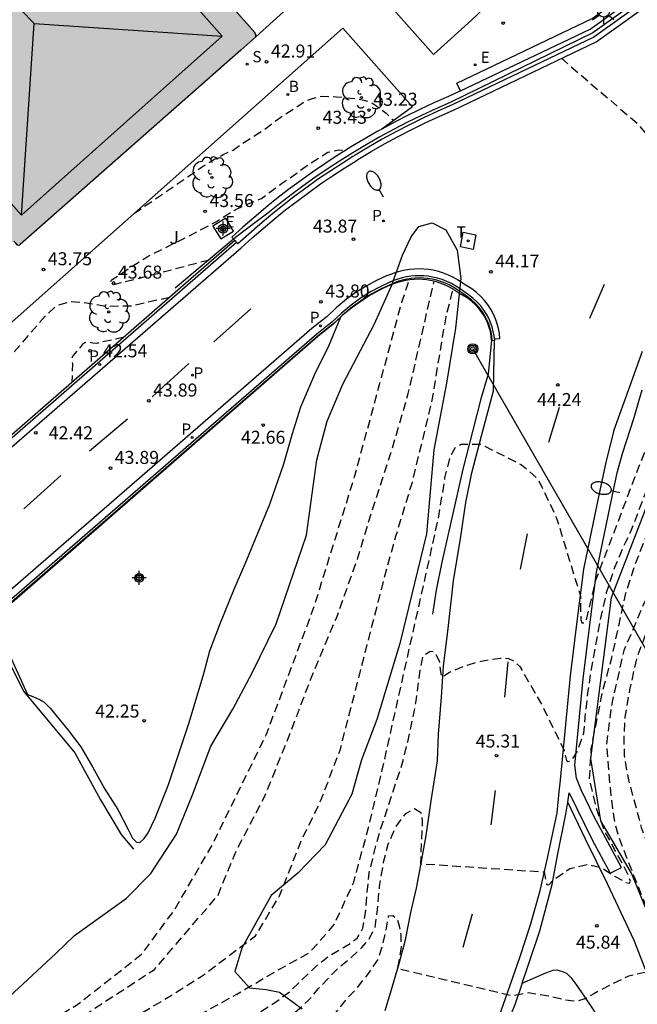
# Model space of a CAD drawing. Units: metres. Extents: x 580293 to 580644, y 4794040 to 4794291.
# Drawn here: x 580388 to 580424, y 4794146 to 4794202 of the extents above; entities that cross this region are included whole.
import ezdxf

# ---------------------------------------------------------------- set-up
doc = ezdxf.new("R2010")
doc.units = ezdxf.units.M
doc.header["$MEASUREMENT"] = 0
doc.linetypes.add('TRAZOS_NORMALES', pattern=[0.75, 0.5, -0.25])
for name, color, linetype in [('020107', 3, 'Continuous'), ('020194', 31, 'TRAZOS_NORMALES'), ('020195', 30, 'TRAZOS_NORMALES'), ('020204', 9, 'Continuous'), ('020308', 9, 'Continuous'), ('060108', 9, 'Continuous'), ('060110', 9, 'Continuous'), ('060113', 4, 'Continuous'), ('060119', 9, 'Continuous'), ('060134', 9, 'Continuous'), ('070108', 9, 'Continuous'), ('070116', 6, 'Continuous'), ('080109', 9, 'Continuous'), ('080110', 9, 'Continuous'), ('090217', 9, 'Continuous'), ('100105', 3, 'Continuous'), ('100106', 63, 'Continuous'), ('100112', 9, 'Continuous'), ('100202', 3, 'Continuous'), ('100302', 7, 'Continuous'), ('200202', 4, 'Continuous'), ('200302', 4, 'Continuous'), ('210203', 4, 'Continuous'), ('210204', 9, 'Continuous'), ('210205', 4, 'Continuous'), ('210303', 4, 'Continuous'), ('210304', 9, 'Continuous'), ('210305', 4, 'Continuous'), ('220205', 1, 'Continuous'), ('220207', 9, 'Continuous'), ('220305', 1, 'Continuous'), ('220307', 9, 'Continuous'), ('240103', 9, 'Continuous'), ('240104', 1, 'Continuous'), ('240205', 1, 'Continuous'), ('240305', 1, 'Continuous'), ('250202', 9, 'Continuous'), ('250206', 9, 'Continuous'), ('260101', 9, 'Continuous'), ('990501', 21, 'Continuous'), ('Centroides', 1, 'Continuous')]:
    doc.layers.add(name, color=color, linetype=linetype)
doc.layers.add('080111', color=7, linetype='Continuous', lineweight=30)
doc.styles.add('ARIAL', font='arial.ttf', dxfattribs={"height": 1})
doc.styles.add('ROMANS', font='romans__.ttf', dxfattribs={"height": 1})

# ---------------------------------------------------------------- blocks, each defined once
blk = doc.blocks.new('ARBOL')
blk.add_circle((0, 0), 0.0587)
for centre, radius, start, end in [((-0.28, 0.855), 0.3, 359.2878, 173.6078), ((0.097, 0.97), 0.21, 23.1565, 160.4665), ((-0.564, 0.381), 0.532, 92.28, 254.58), ((0.438, 0.881), 0.24, 301.578, 139.328), ((0.656, 0.288), 0.443, 319.8556, 114.7656), ((-0.091, 0.321), 0.12, 119.14, 310.56), ((0.819, -0.249), 0.383, 235.5275, 62.0275), ((-0.556, -0.339), 0.555, 142.64, 266.54), ((-0.039, -0.384), 0.21, 189.64, 323.88), ((-0.301, -0.676), 0.45, 213.78, 295.32), ((0.299, -0.624), 0.532, 224.67, 0.24)]:
    blk.add_arc(centre, radius, start, end)
blk = doc.blocks.new('COTAPU')
blk.add_circle((0, 0), 0.075)
blk = doc.blocks.new('FAREDI')
blk.add_line((0, 0), (0.5, 0))
blk.add_lwpolyline([(0.5, 0, 0.159986), (0.538, -0.117, 0.106322), (0.675, -0.238, 0.071006), (0.858, -0.309, 0.057309), (1.099, -0.337, 0.057309), (1.339, -0.309, 0.071006), (1.522, -0.238, 0.106322), (1.659, -0.117, 0.159986), (1.697, 0, 0.159986), (1.659, 0.117, 0.106322), (1.522, 0.238, 0.071006), (1.339, 0.309, 0.057309), (1.099, 0.337, 0.057309), (0.858, 0.309, 0.071006), (0.675, 0.238, 0.106322), (0.538, 0.117, 0.159986)], format="xyb", close=True)
blk = doc.blocks.new('PLUVI2')
blk.add_circle((0, 0), 0.055)
blk = doc.blocks.new('PLUVI3')
blk.add_circle((0, 0), 0.055)
blk = doc.blocks.new('POSTEM')
for radius in [0.29, 0.21, 0.12]:
    blk.add_circle((0, 0), radius)
blk = doc.blocks.new('REGELE')
blk.add_circle((0, 0), 0.055)
blk = doc.blocks.new('REGALU')
blk.add_circle((0, 0), 0.055)
blk = doc.blocks.new('SANEA')
blk.add_circle((0, 0), 0.055)
blk = doc.blocks.new('RETEL')
blk.add_circle((0, 0), 0.055)
blk = doc.blocks.new('FAROLA')
for p, q in [((0, 0.355), (0, 0.755)), ((-0.355, 0), (-0.895, 0)), ((-0.63, 0.51), (-0.255, 0.245)), ((0.605, 0.49), (0.276, 0.223)), ((0.355, 0), (0.855, 0)), ((-0.65, -0.52), (-0.255, -0.24)), ((0, -0.355), (0, -0.755)), ((0.585, -0.52), (0.256, -0.246))]:
    blk.add_line(p, q)
blk.add_circle((0, 0), 0.355)
blk = doc.blocks.new('BOCAR')
blk.add_circle((0, 0), 0.055)
blk = doc.blocks.new('Centroide')
for points in [[(0.402, 0), (-0.402, 0)], [(0, -0.402), (0, 0.402)]]:
    blk.add_lwpolyline(points)
for radius in [0.256, 0.159]:
    blk.add_circle((0, 0), radius)

msp = doc.modelspace()

# ---------------------------------------------------------------- hatches: boundary and pattern name
at = {"layer": '990501'}
msp.add_hatch(color=256, dxfattribs=at).paths.add_polyline_path([(580354.305, 4794199.871), (580354.462, 4794199.914), (580354.558, 4794199.888), (580359.935, 4794193.803), (580362.382, 4794191.034), (580368.268, 4794184.374), (580381.755, 4794196.244), (580375.974, 4794202.796), (580374.438, 4794204.537), (580374.395, 4794204.6), (580374.403, 4794204.68), (580374.464, 4794204.732), (580387.944, 4794216.69), (580388.024, 4794216.741), (580388.177, 4794216.665), (580388.566, 4794216.228), (580389.728, 4794214.918), (580391, 4794213.486), (580401.474, 4794201.691), (580401.536, 4794201.562), (580401.526, 4794201.451), (580400.667, 4794200.679), (580387.94, 4794189.461), (580387.886, 4794189.414), (580387.822, 4794189.407), (580387.766, 4794189.437), (580387.677, 4794189.537), (580387.571, 4794189.658), (580384.059, 4794186.53), (580383.945, 4794186.429), (580377.822, 4794180.975), (580377.747, 4794180.908), (580374.156, 4794177.71), (580374.404, 4794177.43), (580354.395, 4794159.627), (580354.247, 4794159.56), (580354.138, 4794159.572), (580353.804, 4794159.951), (580350.149, 4794164.087), (580345.701, 4794169.121), (580344.172, 4794170.851), (580343.125, 4794172.036), (580341.566, 4794173.801), (580340.606, 4794174.887), (580339.024, 4794176.677), (580337.319, 4794178.607), (580337.219, 4794178.72), (580337.087, 4794178.869), (580334.341, 4794181.977), (580334.305, 4794182.135), (580334.312, 4794182.154), (580334.339, 4794182.24), (580335.964, 4794183.675)], flags=0)

# ---------------------------------------------------------------- linework, layer by layer
at = {"layer": '020107', "flags": 128}
msp.add_lwpolyline([(580400.318, 4794189.689), (580376.071, 4794168.565), (580373.698, 4794166.698), (580371.293, 4794164.874), (580368.442, 4794162.794), (580365.544, 4794160.767), (580364.355, 4794159.859), (580363.124, 4794159.014), (580362.485, 4794158.609), (580361.835, 4794158.221), (580361.175, 4794157.85), (580360.506, 4794157.496), (580359.828, 4794157.159), (580359.142, 4794156.839), (580358.448, 4794156.537), (580357.705, 4794156.2), (580355.704, 4794155.199), (580352.954, 4794153.881), (580352.723, 4794154.155), (580406.551, 4794201.949), (580410.577, 4794197.402), (580408.798, 4794196.12)], dxfattribs=at)
at = {"layer": '020194', "flags": 128}
for points, elevation in [([(580419.16, 4794200.206), (580423.528, 4794196.462), (580425.023, 4794194.689), (580425.863, 4794193.091), (580426.481, 4794191.027), (580426.644, 4794189.449), (580426.759, 4794189.228), (580427.044, 4794189.222), (580427.639, 4794189.863), (580428.113, 4794190.508), (580432.568, 4794197.254), (580432.945, 4794197.692)], 43.64), ([(580394.496, 4794191.245), (580398.547, 4794194.015), (580399.144, 4794194.382), (580399.652, 4794194.653), (580400.219, 4794194.91), (580400.473, 4794195.101), (580401.904, 4794196.024), (580402.981, 4794196.819), (580404.257, 4794197.657), (580404.791, 4794197.896), (580405.365, 4794198.026), (580406.171, 4794197.993), (580407.379, 4794197.867), (580407.766, 4794197.794), (580408.015, 4794197.726), (580408.28, 4794197.598), (580408.781, 4794197.25), (580409.05, 4794197.042), (580409.485, 4794196.615)], 43.14), ([(580352.847, 4794143.896), (580355.302, 4794144.158), (580358.879, 4794145.853), (580362.199, 4794147.085), (580363.725, 4794146.515), (580364.994, 4794145.483), (580365.269, 4794145.291), (580365.84, 4794144.806), (580366.587, 4794144.059), (580367.248, 4794143.186), (580367.869, 4794142.46), (580370.634, 4794139.006), (580370.994, 4794138.679), (580372.14, 4794137.721), (580372.84, 4794137.055), (580373.218, 4794136.757), (580374.634, 4794135.784), (580375.042, 4794135.579), (580376.87, 4794134.912), (580379.279, 4794134.635), (580379.762, 4794134.545), (580380.248, 4794134.57), (580382.647, 4794134.925), (580383.092, 4794135.106), (580387.099, 4794137.125), (580389.95, 4794139), (580391.26, 4794139.708), (580394.789, 4794141.546), (580396.582, 4794142.406), (580398.014, 4794143.186), (580399.957, 4794144.148), (580401.378, 4794144.904), (580402.727, 4794145.767), (580403.554, 4794146.4), (580405.054, 4794147.845), (580405.775, 4794148.408), (580406.971, 4794149.115), (580407.385, 4794149.426), (580407.714, 4794149.998), (580407.863, 4794150.89), (580407.952, 4794152.078), (580408.077, 4794153.207), (580408.379, 4794154.444), (580408.705, 4794155.634), (580410.001, 4794159.549), (580410.314, 4794160.833), (580410.615, 4794162.189), (580410.788, 4794163.116), (580410.89, 4794164.019), (580411.016, 4794164.887), (580411.177, 4794165.707), (580411.589, 4794165.996), (580411.822, 4794165.958), (580412.117, 4794165.428), (580412.18, 4794164.787), (580412.253, 4794164.49), (580412.715, 4794164.778), (580413.556, 4794165.127), (580414.267, 4794165.345), (580415.05, 4794165.516), (580415.656, 4794165.59), (580416.119, 4794165.569), (580416.357, 4794165.44), (580416.763, 4794165.098), (580418.022, 4794162.908), (580419.319, 4794160.266), (580419.455, 4794159.679), (580419.553, 4794159.62), (580419.656, 4794159.645), (580419.788, 4794159.748), (580420.077, 4794160.179), (580420.454, 4794161.259), (580420.554, 4794162.387), (580420.713, 4794163.719), (580420.896, 4794164.943), (580421.403, 4794167.724), (580421.774, 4794169.365), (580422.252, 4794170.841), (580422.863, 4794172.258), (580423.156, 4794172.853), (580425.799, 4794179.793), (580428.379, 4794186.246), (580430.482, 4794190.11), (580432.975, 4794193.953), (580435.165, 4794196.675)], 45.14), ([(580351.653, 4794143.392), (580356.023, 4794143.863), (580359.04, 4794145.292), (580361.733, 4794146.295), (580363.129, 4794145.851), (580364.2, 4794144.98), (580365.132, 4794144.326), (580365.257, 4794144.191), (580366.172, 4794143.428), (580366.282, 4794143.321), (580370.204, 4794138.428), (580371.295, 4794137.5), (580371.635, 4794137.167), (580372.28, 4794136.463), (580372.637, 4794136.157), (580373.556, 4794135.503), (580374.747, 4794134.701), (580377.948, 4794133.437), (580379.068, 4794133.186), (580379.512, 4794133.128), (580380.148, 4794133.132), (580382.034, 4794133.372), (580382.483, 4794133.397), (580382.966, 4794133.49), (580383.425, 4794133.625), (580386.495, 4794135.133), (580388.668, 4794136.246), (580390.268, 4794137.372), (580393.234, 4794139.007), (580396.257, 4794140.62), (580398.188, 4794141.546), (580399.526, 4794142.242), (580400.744, 4794142.95), (580401.703, 4794143.537), (580402.59, 4794144.148), (580403.631, 4794144.985), (580404.576, 4794145.845), (580405.13, 4794146.489), (580405.638, 4794147.039), (580406.299, 4794147.708), (580407.032, 4794148.306), (580407.647, 4794148.879), (580408.06, 4794149.345), (580408.412, 4794150.059), (580408.549, 4794151.07), (580408.672, 4794152.412), (580408.903, 4794153.815), (580409.17, 4794154.85), (580409.568, 4794155.779), (580410.181, 4794156.614), (580410.69, 4794156.901), (580411.06, 4794156.666), (580411.133, 4794156.179), (580411.026, 4794153.721), (580418.166, 4794153.245), (580418.3, 4794152.542), (580418.363, 4794152.491), (580418.461, 4794152.521), (580418.694, 4794152.778), (580419.652, 4794153.448), (580420.708, 4794153.68), (580421.481, 4794153.494), (580422.232, 4794153), (580422.864, 4794152.647), (580423.09, 4794152.589), (580423.148, 4794152.72), (580423.04, 4794153.016), (580422.787, 4794153.537), (580421.647, 4794155.621), (580421.177, 4794156.925), (580420.787, 4794158.574), (580420.884, 4794160.356), (580421.561, 4794163.738), (580422.073, 4794165.598), (580422.883, 4794169.331), (580423.408, 4794170.973), (580424.521, 4794173.794), (580425.32, 4794175.2), (580425.885, 4794176.403), (580426.56, 4794178.865), (580427.834, 4794182.4), (580428.441, 4794184.28), (580430.402, 4794188.353), (580430.917, 4794189.615), (580431.363, 4794190.639), (580432.481, 4794192.463), (580432.999, 4794193.237), (580433.742, 4794194.203), (580434.614, 4794195.288), (580435.55, 4794195.757), (580435.929, 4794195.89), (580436.066, 4794195.982)], 45.64), ([(580436.593, 4794195.571), (580435.709, 4794195.45), (580435.032, 4794194.978), (580433.895, 4794193.215), (580432.179, 4794190.303), (580431.022, 4794187.792), (580429.336, 4794183.802), (580427.975, 4794180.142), (580427.007, 4794177.256), (580425.762, 4794173.854), (580424.611, 4794170.336), (580422.763, 4794166.018), (580422.032, 4794162.806), (580421.763, 4794160.557), (580421.989, 4794157.889), (580422.18, 4794156.363), (580422.435, 4794155.331), (580423.929, 4794151.527), (580425.207, 4794148.161), (580425.414, 4794147.296), (580425.381, 4794146.82), (580425.097, 4794146.736), (580424.751, 4794146.959), (580424.154, 4794147.443), (580423.881, 4794147.418), (580423.027, 4794147.223), (580421.985, 4794146.718), (580421.038, 4794146.214), (580420.517, 4794145.914), (580420.043, 4794145.769), (580419.389, 4794145.848), (580418.461, 4794146.068), (580417.249, 4794146.264), (580416.311, 4794146.092), (580409.711, 4794147.658), (580409.815, 4794148.193), (580409.929, 4794148.906), (580409.914, 4794149.571), (580409.84, 4794150.034), (580409.719, 4794150.461), (580409.432, 4794150.709), (580409.171, 4794150.695), (580409.022, 4794149.828), (580408.813, 4794148.947), (580408.579, 4794148.21), (580407.967, 4794147.316), (580407.295, 4794146.468), (580406.716, 4794145.859), (580405.195, 4794143.928), (580404.214, 4794143.043), (580403.208, 4794142.42), (580401.798, 4794141.818), (580400.649, 4794141.289), (580397.819, 4794140.026), (580390.071, 4794135.27), (580388.726, 4794134.759), (580386.167, 4794133.296), (580383.937, 4794132.235), (580382.98, 4794132.027), (580382.494, 4794131.96), (580381.514, 4794131.897), (580379.111, 4794132.097), (580376.854, 4794132.612), (580374.73, 4794133.739), (580374.312, 4794133.986), (580372.289, 4794135.359), (580371.927, 4794135.69), (580370.583, 4794137.159), (580369.993, 4794137.647), (580369.665, 4794137.994), (580369.197, 4794138.632), (580368.376, 4794139.674), (580368.156, 4794139.853), (580366.191, 4794142.28), (580365.972, 4794142.495), (580365.209, 4794143.13), (580364.996, 4794143.362), (580363.405, 4794144.477), (580362.533, 4794145.187), (580361.329, 4794145.425), (580359.202, 4794144.731), (580356.744, 4794143.567), (580350.459, 4794142.888)], 46.14), ([(580398.836, 4794188.56), (580396.054, 4794187.825), (580393.321, 4794187.128), (580393.191, 4794187.187), (580393.139, 4794187.285), (580393.182, 4794187.376), (580393.241, 4794187.442), (580395.261, 4794188.756), (580397.264, 4794189.746), (580398.91, 4794190.592), (580399.254, 4794190.78), (580400.126, 4794191.343), (580400.448, 4794191.515), (580400.999, 4794191.769), (580401.858, 4794192.123), (580403.012, 4794192.978), (580403.84, 4794193.546), (580404.38, 4794193.95), (580405.694, 4794194.795), (580406.298, 4794194.927), (580406.689, 4794194.883)], 43.64), ([(580436.869, 4794195.08), (580436.405, 4794194.953), (580435.237, 4794194.314), (580434.378, 4794193.162), (580433.658, 4794192.059), (580432.685, 4794190.32), (580431.968, 4794188.654), (580431.368, 4794187.129), (580430.469, 4794184.689), (580429.683, 4794182.811), (580428.576, 4794179.878), (580427.309, 4794176.008), (580425.096, 4794169.837), (580423.505, 4794165.59), (580423.094, 4794163.763), (580422.822, 4794162.169), (580422.758, 4794160.998), (580422.788, 4794159.945), (580423.006, 4794158.658), (580423.771, 4794155.806), (580425.316, 4794151.764), (580427.075, 4794147.021), (580428.423, 4794141.494), (580428.223, 4794141.348), (580427.599, 4794141.288), (580424.256, 4794140.379), (580424.14, 4794140.285), (580423.746, 4794139.51), (580423.425, 4794138.361), (580423.618, 4794137.402), (580425.008, 4794135.818), (580425.906, 4794134.301), (580427.275, 4794132.365), (580428.48, 4794130.265), (580429.452, 4794128.116), (580430.588, 4794126.133), (580431.774, 4794123.424), (580432.82, 4794120.504), (580433.75, 4794117.606), (580434.609, 4794114.777), (580435.139, 4794112.018), (580435.315, 4794109.888), (580435.471, 4794107.29), (580435.437, 4794104.901), (580435.037, 4794101.13), (580434.746, 4794098.833), (580434.318, 4794095.857), (580433.586, 4794092.669), (580432.458, 4794089.127), (580431.535, 4794086.735), (580430.586, 4794084.212), (580430.228, 4794083.512), (580430.07, 4794083.047), (580429.886, 4794082.069), (580429.644, 4794080.602), (580429.5, 4794069.116), (580429.232, 4794059.208), (580429.232, 4794058.422), (580429.345, 4794053.497), (580429.997, 4794043.157), (580430.079, 4794040.271)], 46.64), ([(580364.075, 4794151.307), (580365.669, 4794148.89), (580369.341, 4794142.98), (580372.186, 4794140.435), (580374.331, 4794139.066), (580376.021, 4794138.565), (580377.813, 4794138.534), (580380.149, 4794138.638), (580383.377, 4794139.869), (580387.229, 4794142.048), (580392.69, 4794145.673), (580395.69, 4794147.622), (580399.35, 4794151.91), (580400.414, 4794154.478), (580402.014, 4794157.542), (580403.299, 4794160.695), (580404.672, 4794164.297), (580406.179, 4794167.9), (580407.418, 4794171.367), (580408.256, 4794174.158), (580409.36, 4794177.533), (580410.329, 4794180.863), (580411.818, 4794187.353)], 43.64), ([(580364.542, 4794151.572), (580365.092, 4794150.702), (580367.813, 4794146.269), (580370.077, 4794143.092), (580372.382, 4794140.723), (580376.388, 4794139.398), (580379.398, 4794139.505), (580382.358, 4794140.465), (580385.583, 4794142.281), (580391.181, 4794145.548), (580394.939, 4794148.49), (580396.812, 4794151.015), (580398.992, 4794154.757), (580402.146, 4794161.2), (580404.846, 4794168.405), (580407.229, 4794176.057), (580409.958, 4794186.136), (580410.378, 4794187.438)], 43.14), ([(580363.339, 4794150.902), (580364.67, 4794149.127), (580369.834, 4794141.563), (580373.175, 4794138.661), (580374.518, 4794138.002), (580375.562, 4794137.776), (580377.774, 4794137.438), (580379.026, 4794137.376), (580380.685, 4794137.58), (580383.6, 4794138.63), (580387.407, 4794140.763), (580390.81, 4794142.94), (580393.812, 4794144.439), (580396.051, 4794145.755), (580398.379, 4794147.206), (580401.511, 4794149.559), (580402.891, 4794151.859), (580404.176, 4794155.101), (580405.242, 4794157.264), (580406.393, 4794160.281), (580409.163, 4794171.035), (580409.612, 4794172.621), (580410.562, 4794175.739), (580411.688, 4794180.366), (580412.504, 4794185.287), (580412.912, 4794186.889)], 44.14), ([(580396.546, 4794186.403), (580394.314, 4794185.899), (580392.863, 4794185.888), (580391.765, 4794186.08), (580390.855, 4794186.16), (580390.005, 4794185.91), (580389.373, 4794185.329), (580385.805, 4794181.208), (580385.731, 4794180.662), (580385.752, 4794179.856), (580385.88, 4794179.046), (580386.027, 4794178.395), (580386.034, 4794177.245)], 43.14), ([(580393.926, 4794184.12), (580392.349, 4794183.748), (580392.119, 4794183.772), (580391.924, 4794183.815), (580391.771, 4794183.818), (580391.639, 4794183.778), (580391.518, 4794183.669), (580390.975, 4794183.043), (580390.923, 4794182.965), (580390.893, 4794182.854), (580390.942, 4794182.576), (580390.914, 4794181.496)], 42.64)]:
    msp.add_lwpolyline(points, dxfattribs=dict(at, elevation=elevation))
at = {"layer": '020195', "elevation": 44.64, "flags": 128}
msp.add_lwpolyline([(580366.762, 4794145.037), (580368.054, 4794143.269), (580370.95, 4794139.646), (580373.162, 4794137.816), (580374.967, 4794136.568), (580376.587, 4794136.083), (580379.374, 4794135.874), (580382.068, 4794136.249), (580385.204, 4794137.794), (580400.434, 4794146.193), (580402.754, 4794147.553), (580404.644, 4794148.597), (580406.064, 4794150.223), (580407.182, 4794152.656), (580408.089, 4794156.031), (580408.808, 4794159.045), (580412.094, 4794173.775), (580412.444, 4794175.991), (580412.755, 4794177.236), (580413.066, 4794177.78), (580413.377, 4794177.936), (580414.505, 4794177.935), (580416.863, 4794176.749), (580417.806, 4794175.935), (580418.888, 4794173.66), (580420.256, 4794169.178), (580420.278, 4794167.819), (580420.34, 4794167.627), (580420.464, 4794167.622), (580420.599, 4794167.751), (580421.156, 4794170.096), (580423.636, 4794176.625), (580424.568, 4794178.935)], dxfattribs=at)
at = {"layer": '060108', "flags": 128}
for points in [[(580393.231, 4794228.025), (580389.92, 4794225.032), (580411.773, 4794200.432), (580413.993, 4794202.429), (580415.023, 4794203.386)], [(580400.409, 4794189.583), (580376.152, 4794168.462), (580373.777, 4794166.595), (580371.371, 4794164.77), (580368.518, 4794162.688), (580365.623, 4794160.664), (580364.432, 4794159.754), (580363.196, 4794158.905), (580362.553, 4794158.499), (580361.9, 4794158.109), (580361.238, 4794157.736), (580360.566, 4794157.38), (580359.885, 4794157.042), (580359.195, 4794156.721), (580358.498, 4794156.417), (580357.793, 4794156.132), (580355.792, 4794155.131), (580353.293, 4794153.899), (580349.124, 4794152.131), (580336.583, 4794147.018), (580333.734, 4794145.852), (580330.914, 4794144.616)], [(580415.295, 4794184.011), (580415.278, 4794184.183), (580415.231, 4794184.448), (580415.163, 4794184.709), (580415.075, 4794184.964), (580414.967, 4794185.21), (580414.84, 4794185.448), (580414.695, 4794185.675), (580414.504, 4794185.924), (580414.292, 4794186.154), (580414.06, 4794186.365), (580413.809, 4794186.553), (580413.537, 4794186.741), (580413.314, 4794186.895), (580413.073, 4794187.057), (580412.821, 4794187.2), (580412.559, 4794187.325), (580412.289, 4794187.431), (580412.012, 4794187.517), (580411.73, 4794187.583), (580411.48, 4794187.624), (580411.228, 4794187.649), (580410.975, 4794187.657), (580410.721, 4794187.65), (580410.469, 4794187.627), (580410.218, 4794187.588), (580409.971, 4794187.533), (580409.727, 4794187.463), (580409.489, 4794187.378), (580409.256, 4794187.277), (580408.696, 4794187.014), (580408.153, 4794186.719), (580407.627, 4794186.392), (580407.022, 4794185.96), (580406.449, 4794185.487), (580405.91, 4794184.975), (580405.043, 4794184.287), (580378.408, 4794161.174)], [(580415.295, 4794184.011), (580415.305, 4794183.915)], [(580419.527, 4794157.278), (580419.613, 4794157.805), (580420.935, 4794155.099), (580421.972, 4794153.171), (580422.64, 4794153.492), (580421.05, 4794156.42), (580420.312, 4794157.982), (580420.027, 4794158.652), (580419.937, 4794159.402), (580420.411, 4794164.393), (580420.797, 4794167.516), (580421.185, 4794170.554), (580422.085, 4794174.912), (580422.378, 4794176.28), (580422.682, 4794177.393), (580423.362, 4794179.483), (580423.828, 4794181.069)], [(580416.902, 4794146.823), (580417.273, 4794147.898), (580417.912, 4794149.85), (580418.633, 4794152.51), (580418.934, 4794154.201), (580419.411, 4794156.578), (580419.527, 4794157.278)], [(580416.902, 4794146.823), (580416.492, 4794145.635), (580415.596, 4794143.407)]]:
    msp.add_lwpolyline(points, dxfattribs=at)
at = {"layer": '060110', "flags": 128}
for points in [[(580387.231, 4794165.954), (580388.357, 4794163.492), (580388.661, 4794163.371), (580389.001, 4794163.222), (580389.319, 4794163.05), (580389.668, 4794162.699), (580390.7, 4794161.42), (580391.427, 4794160.457), (580392.097, 4794159.32), (580392.819, 4794158.018), (580393.562, 4794156.853), (580394.161, 4794155.687), (580394.416, 4794155.19), (580394.641, 4794154.961), (580394.836, 4794154.94), (580395.08, 4794155.18), (580395.324, 4794155.506), (580395.73, 4794156.345), (580396.477, 4794158.241), (580397.691, 4794161.863), (580398.527, 4794164.69), (580398.873, 4794166.006), (580399.456, 4794167.532), (580400.289, 4794169.557), (580400.909, 4794171.033), (580401.507, 4794172.466), (580402.333, 4794174.477), (580403.149, 4794176.798), (580403.645, 4794178.555), (580404.119, 4794180.095), (580404.932, 4794181.982), (580405.759, 4794183.654), (580406.434, 4794185.294)], [(580424.557, 4794146.233), (580423.357, 4794149.282), (580421.83, 4794152.564), (580420.546, 4794155.14), (580419.527, 4794157.278)], [(580416.902, 4794146.823), (580418.273, 4794147.427), (580418.683, 4794147.581), (580418.9, 4794147.597), (580419.174, 4794147.519), (580419.449, 4794147.398), (580419.703, 4794147.154), (580420.052, 4794146.687), (580421.777, 4794144.127), (580423.327, 4794141.95), (580424.891, 4794139.671)]]:
    msp.add_lwpolyline(points, dxfattribs=at)
at = {"layer": '060113', "flags": 128}
for points in [[(580413.348, 4794198.333), (580413.126, 4794198.781), (580420.941, 4794202.501), (580425.607, 4794205.856), (580429.678, 4794209.498), (580432.781, 4794212.2), (580438.048, 4794216.949), (580445.247, 4794223.441)], [(580376.368, 4794168.187), (580400.689, 4794189.268), (580401.32, 4794189.84), (580401.952, 4794190.392), (580402.596, 4794190.931), (580402.963, 4794191.227), (580403.249, 4794191.457), (580403.913, 4794191.971), (580404.587, 4794192.471), (580405.27, 4794192.959), (580405.963, 4794193.433), (580406.665, 4794193.893), (580407.312, 4794194.299), (580407.421, 4794194.367), (580408.186, 4794194.826), (580408.961, 4794195.269), (580409.745, 4794195.695), (580410.537, 4794196.105), (580411.338, 4794196.499), (580412.147, 4794196.876), (580412.971, 4794197.239), (580421.163, 4794201.167), (580426.452, 4794204.955)], [(580415.295, 4794184.011), (580415.616, 4794184.037), (580415.589, 4794184.317), (580415.537, 4794184.605), (580415.463, 4794184.889), (580415.367, 4794185.165), (580415.25, 4794185.434), (580415.112, 4794185.692), (580414.954, 4794185.94), (580414.747, 4794186.21), (580414.516, 4794186.46), (580414.263, 4794186.689), (580413.991, 4794186.893), (580413.712, 4794187.065), (580413.465, 4794187.235), (580413.206, 4794187.408), (580412.935, 4794187.562), (580412.654, 4794187.697), (580412.364, 4794187.81), (580412.066, 4794187.903), (580411.763, 4794187.973), (580411.494, 4794188.017), (580411.223, 4794188.044), (580410.95, 4794188.054), (580410.678, 4794188.046), (580410.407, 4794188.021), (580410.138, 4794187.979), (580409.872, 4794187.92), (580409.61, 4794187.845), (580409.354, 4794187.753), (580409.076, 4794187.656), (580408.484, 4794187.379), (580407.926, 4794187.076), (580407.384, 4794186.74), (580406.763, 4794186.296), (580406.174, 4794185.81), (580405.637, 4794185.3), (580404.77, 4794184.611), (580378.141, 4794161.504)], [(580423.819, 4794183.276), (580423.095, 4794181.249), (580422.197, 4794178.746), (580421.718, 4794176.885), (580421.333, 4794175.088), (580420.433, 4794170.73), (580420.045, 4794167.693), (580419.659, 4794164.569), (580419.086, 4794158.532), (580419.023, 4794157.872), (580418.891, 4794156.653), (580418.347, 4794154.048), (580417.904, 4794152.078), (580417.353, 4794150.181), (580416.773, 4794148.348), (580416.056, 4794146.3), (580415.166, 4794143.775)]]:
    msp.add_lwpolyline(points, dxfattribs=at)
at = {"layer": '060119', "flags": 128}
for points in [[(580426.143, 4794205.385), (580420.976, 4794201.669), (580412.737, 4794197.661), (580411.908, 4794197.295), (580411.088, 4794196.913), (580410.277, 4794196.514), (580409.474, 4794196.099), (580408.68, 4794195.666), (580407.895, 4794195.218), (580407.119, 4794194.753), (580406.353, 4794194.273), (580405.642, 4794193.806), (580404.94, 4794193.326), (580404.248, 4794192.832), (580403.565, 4794192.325), (580402.892, 4794191.805), (580402.23, 4794191.271), (580401.55, 4794190.772), (580400.359, 4794189.861), (580396.867, 4794186.938)], [(580409.261, 4794187.107), (580409.488, 4794187.204), (580409.715, 4794187.286), (580409.946, 4794187.352), (580410.181, 4794187.405), (580410.419, 4794187.442), (580410.659, 4794187.464), (580410.9, 4794187.47), (580411.14, 4794187.462), (580411.38, 4794187.438), (580411.617, 4794187.4), (580411.886, 4794187.337), (580412.149, 4794187.255), (580412.406, 4794187.155), (580412.654, 4794187.036), (580412.893, 4794186.9), (580413.122, 4794186.746), (580413.36, 4794186.596)], [(580409.261, 4794187.107), (580408.707, 4794186.846), (580408.173, 4794186.556), (580407.658, 4794186.236), (580407.064, 4794185.812), (580406.502, 4794185.348), (580405.968, 4794184.841), (580405.101, 4794184.153), (580378.529, 4794161.015), (580376.397, 4794159.377), (580374.22, 4794157.795), (580372.376, 4794156.519), (580370.505, 4794155.285), (580368.596, 4794154.089), (580367.119, 4794153.123), (580365.615, 4794152.196), (580364.278, 4794151.419), (580362.924, 4794150.674), (580362.25, 4794150.261), (580361.453, 4794149.812), (580360.694, 4794149.302), (580360.143, 4794148.874), (580359.62, 4794148.414), (580359.025, 4794147.825)], [(580415.13, 4794183.939), (580415.105, 4794184.195), (580415.062, 4794184.434), (580415, 4794184.67), (580414.921, 4794184.9), (580414.823, 4794185.123), (580414.708, 4794185.338), (580414.578, 4794185.542), (580414.405, 4794185.768), (580414.213, 4794185.976), (580414.003, 4794186.166), (580413.776, 4794186.336), (580413.36, 4794186.596)], [(580415.13, 4794183.939), (580414.937, 4794181.968), (580414.505, 4794180.551), (580414.046, 4794178.751), (580413.481, 4794176.489), (580412.904, 4794173.924), (580412.27, 4794171.121), (580411.94, 4794169.503)], [(580411.94, 4794169.503), (580411.724, 4794168.123)]]:
    msp.add_lwpolyline(points, dxfattribs=at)
at = {"layer": '060134', "flags": 128}
msp.add_lwpolyline([(580408.99, 4794145.255), (580409.316, 4794146.315), (580409.809, 4794147.953), (580410.164, 4794149.331), (580410.469, 4794150.897), (580410.796, 4794152.311), (580411.043, 4794153.638), (580411.355, 4794155.356), (580411.639, 4794157.354), (580412.011, 4794159.649), (580412.063, 4794161.193), (580412.239, 4794163.337), (580412.364, 4794165.126), (580412.634, 4794167.291), (580412.941, 4794170.048), (580413.362, 4794172.602), (580413.639, 4794174.578), (580414.002, 4794176.281), (580414.553, 4794178.424), (580415.242, 4794181.006), (580415.305, 4794183.915)], dxfattribs=at)
at = {"layer": '070108', "flags": 128}
msp.add_lwpolyline([(580386.742, 4794166.474), (580386.832, 4794166.274), (580388.124, 4794163.683), (580391.082, 4794160.12), (580392.569, 4794157.4), (580393.764, 4794155.408), (580394.477, 4794154.56)], dxfattribs=at)
at = {"layer": '070116', "flags": 128}
for points in [[(580413.348, 4794198.333), (580420.818, 4794201.889), (580425.985, 4794205.604), (580433.006, 4794211.944), (580439.01, 4794217.313), (580441.813, 4794219.778), (580445.592, 4794223.143)], [(580426.277, 4794205.198), (580421.033, 4794201.437), (580412.85, 4794197.514), (580412.023, 4794197.149), (580411.209, 4794196.769), (580410.402, 4794196.373), (580409.604, 4794195.96), (580408.815, 4794195.531), (580408.035, 4794195.085), (580407.264, 4794194.623), (580407.119, 4794194.532), (580406.503, 4794194.145), (580405.796, 4794193.682), (580405.098, 4794193.205), (580404.41, 4794192.714), (580403.732, 4794192.21), (580403.063, 4794191.693), (580402.703, 4794191.403), (580402.405, 4794191.162), (580401.757, 4794190.62), (580401.12, 4794190.064), (580400.487, 4794189.49), (580400.409, 4794189.583)], [(580413.348, 4794198.333), (580412.641, 4794197.997), (580411.81, 4794197.63), (580410.986, 4794197.246), (580410.17, 4794196.845), (580409.363, 4794196.427), (580408.798, 4794196.12)], [(580408.798, 4794196.12), (580408.564, 4794195.993), (580407.775, 4794195.542), (580406.995, 4794195.075), (580406.658, 4794194.864), (580406.225, 4794194.592), (580405.511, 4794194.123), (580404.805, 4794193.64), (580404.109, 4794193.144), (580403.423, 4794192.634), (580402.746, 4794192.111), (580402.226, 4794191.692), (580402.081, 4794191.575), (580401.425, 4794191.025), (580400.781, 4794190.464), (580400.148, 4794189.889), (580400.318, 4794189.689)], [(580400.318, 4794189.689), (580400.409, 4794189.583)]]:
    msp.add_lwpolyline(points, dxfattribs=at)
at = {"layer": '080109', "flags": 128}
for points in [[(580388.01, 4794191.148), (580388.73, 4794202.217), (580387.24, 4794203.777), (580376.301, 4794204.377)], [(580388.73, 4794202.217), (580399.58, 4794201.477)]]:
    msp.add_lwpolyline(points, dxfattribs=at)
at = {"layer": '080110', "flags": 128}
msp.add_lwpolyline([(580388.01, 4794191.148), (580376.301, 4794204.377), (580387.92, 4794214.677), (580399.58, 4794201.477), (580388.01, 4794191.148)], dxfattribs=at)
msp.add_lwpolyline([(580388.01, 4794191.148), (580376.301, 4794204.377), (580387.92, 4794214.677), (580399.58, 4794201.477), (580388.01, 4794191.148)], dxfattribs=at)
at = {"layer": '080111', "flags": 128}
for points in [[(580401.526, 4794201.451), (580401.536, 4794201.562), (580401.474, 4794201.691), (580391, 4794213.486)], [(580401.526, 4794201.451), (580400.667, 4794200.679), (580387.94, 4794189.461), (580387.886, 4794189.414), (580387.822, 4794189.407), (580387.766, 4794189.437), (580387.677, 4794189.537), (580387.571, 4794189.658)]]:
    msp.add_lwpolyline(points, dxfattribs=at)
at = {"layer": '100105', "flags": 128}
for points in [[(580391, 4794213.486), (580393.938, 4794216.145), (580404.531, 4794204.179), (580401.526, 4794201.451)], [(580415.305, 4794183.915), (580415.176, 4794183.902), (580415.15, 4794184.165), (580415.104, 4794184.421), (580415.039, 4794184.671), (580414.954, 4794184.916), (580414.85, 4794185.154), (580414.728, 4794185.382), (580414.588, 4794185.6), (580414.405, 4794185.84), (580414.2, 4794186.062), (580413.977, 4794186.264), (580413.736, 4794186.445), (580413.476, 4794186.635), (580413.237, 4794186.79), (580413.004, 4794186.946), (580412.761, 4794187.085), (580412.507, 4794187.206), (580412.246, 4794187.309), (580411.978, 4794187.392), (580411.705, 4794187.456), (580411.463, 4794187.495), (580411.219, 4794187.519), (580410.974, 4794187.527), (580410.729, 4794187.52), (580410.485, 4794187.498), (580410.242, 4794187.46), (580410.003, 4794187.407), (580409.767, 4794187.339), (580409.537, 4794187.257), (580409.312, 4794187.16), (580408.755, 4794186.898), (580408.218, 4794186.606), (580407.699, 4794186.284), (580407.102, 4794185.857), (580406.535, 4794185.39), (580406.434, 4794185.294)], [(580406.434, 4794185.294), (580405.991, 4794184.873), (580405.128, 4794184.189), (580386.267, 4794167.822)]]:
    msp.add_lwpolyline(points, dxfattribs=at)
at = {"layer": '100106', "color": 63}
msp.add_lwpolyline([(580385.95, 4794144.813), (580389.985, 4794148.542), (580391.057, 4794149.575), (580394.075, 4794151.721), (580395.469, 4794153.155), (580396.959, 4794155.418), (580397.872, 4794157.702), (580398.933, 4794160.513), (580400.199, 4794162.649), (580401.314, 4794164.734), (580402.7, 4794167.571), (580404.449, 4794172.69), (580405.051, 4794177.026), (580405.639, 4794179.257), (580406.554, 4794181.391), (580408.387, 4794184.883), (580409.351, 4794187.067), (580409.992, 4794188.849), (580410.487, 4794189.903), (580410.935, 4794190.507), (580411.71, 4794190.712), (580412.489, 4794190.315), (580413.146, 4794189.142), (580413.356, 4794187.49), (580413.047, 4794184.634), (580412.539, 4794181.45), (580411.809, 4794177.614), (580411.386, 4794172.754), (580409.844, 4794166.435), (580408.516, 4794162.045), (580407.628, 4794159.711), (580407.063, 4794157.729), (580405.527, 4794154.815), (580403.959, 4794153.178), (580402.413, 4794151.892), (580400.727, 4794148.853), (580400.309, 4794147.499), (580401.166, 4794146.552), (580402.118, 4794146.456), (580402.896, 4794146.31), (580404.202, 4794145.341)], dxfattribs=at)
at = {"layer": '100106', "color": 63, "flags": 128}
msp.add_lwpolyline([(580425.795, 4794146.825), (580423.205, 4794153.171), (580421.435, 4794156.191), (580420.864, 4794159.794), (580422.063, 4794169.09), (580425.371, 4794177.648)], dxfattribs=at)
at = {"layer": '100112', "flags": 128}
msp.add_lwpolyline([(580399.796, 4794190.972), (580399.057, 4794190.523), (580399.506, 4794189.784), (580400.245, 4794190.233), (580399.796, 4794190.972)], dxfattribs=at)
at = {"layer": '240103', "flags": 128}
msp.add_lwpolyline([(580442.309, 4794134.381), (580414.053, 4794183.435)], dxfattribs=at)
at = {"layer": '240104', "flags": 128}
for points in [[(580413.338, 4794189.328), (580413.503, 4794190.179)], [(580413.503, 4794190.179), (580414.228, 4794190.018)], [(580414.228, 4794190.018), (580414.063, 4794189.167)], [(580414.063, 4794189.167), (580413.338, 4794189.328)]]:
    msp.add_lwpolyline(points, dxfattribs=at)
at = {"layer": '260101', "flags": 128}
for points in [[(580420.808, 4794185.21), (580421.648, 4794187.178)], [(580399.107, 4794183.834), (580401.236, 4794185.744)], [(580395.54, 4794180.675), (580397.672, 4794182.582)], [(580418.431, 4794178.053), (580419.055, 4794180.07)], [(580391.93, 4794177.55), (580394.119, 4794179.392)], [(580388.138, 4794174.211), (580390.269, 4794176.119)], [(580416.806, 4794170.719), (580417.198, 4794172.763)], [(580415.895, 4794163.339), (580416.092, 4794165.376)], [(580415.113, 4794155.96), (580415.369, 4794157.953)], [(580413.5, 4794148.9), (580414.038, 4794150.83)]]:
    msp.add_lwpolyline(points, dxfattribs=at)

# ---------------------------------------------------------------- block references
at = {"layer": '020204', "rotation": 359.9987685839998}
for p in [(580415.805, 4794202.242, 42.651), (580402.153, 4794200.003, 42.913), (580408.059, 4794197.219, 43.226), (580405.134, 4794196.179, 43.427), (580398.606, 4794191.373, 43.564), (580407.169, 4794189.765, 43.869), (580389.277, 4794188.013, 43.753), (580415.091, 4794187.883, 44.168), (580393.324, 4794187.242, 43.684), (580405.286, 4794186.151, 43.803), (580391.964, 4794183.324, 42.536), (580418.961, 4794181.355, 44.241), (580395.356, 4794180.433, 43.892), (580388.83, 4794178.593, 42.419), (580401.96, 4794179.039, 42.658), (580393.139, 4794176.546, 43.891), (580395.086, 4794161.973, 42.253), (580415.42, 4794159.957, 45.311), (580421.206, 4794150.129, 45.841)]:
    msp.add_blockref('COTAPU', p, dxfattribs=at)
at = {"layer": '090217', "rotation": 359.9987685839998}
msp.add_blockref('POSTEM', (580414.052, 4794183.436), dxfattribs=at)
at = {"layer": '100202', "rotation": 359.9987685839998}
for p in [(580407.628, 4794197.937), (580398.999, 4794193.334), (580393.041, 4794185.566)]:
    msp.add_blockref('ARBOL', p, dxfattribs=at)
at = {"layer": '200202', "rotation": 359.9987685839998}
msp.add_blockref('BOCAR', (580403.375, 4794198.112, 43.041), dxfattribs=at)
at = {"layer": '210203', "rotation": 359.9987685839998}
for p in [(580408.893, 4794190.818, 43.858), (580397.884, 4794181.914, 43.878)]:
    msp.add_blockref('PLUVI2', p, dxfattribs=at)
at = {"layer": '210204', "rotation": 359.9987685839998}
msp.add_blockref('SANEA', (580401.025, 4794199.872, 42.974), dxfattribs=at)
at = {"layer": '210205', "rotation": 359.9987685839998}
for p in [(580405.269, 4794184.763, 43.748), (580392.535, 4794182.538, 43.805), (580397.857, 4794178.32, 43.827)]:
    msp.add_blockref('PLUVI3', p, dxfattribs=at)
at = {"layer": '220205', "rotation": 359.9987685839998}
msp.add_blockref('REGELE', (580414.195, 4794199.832, 42.749), dxfattribs=at)
at = {"layer": '220207', "rotation": 359.9987685839998}
msp.add_blockref('REGALU', (580399.634, 4794190.324, 43.823), dxfattribs=at)
at = {"layer": '240205', "rotation": 0.3231685776698396}
msp.add_blockref('RETEL', (580413.783, 4794189.673, 44.002), dxfattribs=at)
at = {"layer": '250202'}
for p, rotation in [((580408.889, 4794192.194), 119.92749795204), ((580422.525, 4794175.124), 165.4484686264023)]:
    msp.add_blockref('FAREDI', p, dxfattribs=dict(at, rotation=rotation))
at = {"layer": '250206', "rotation": 359.9987685839998}
msp.add_blockref('FAROLA', (580421.601, 4794202.943), dxfattribs=at)
at = {"layer": 'Centroides', "rotation": 359.9987685839998}
for p in [(580399.64, 4794190.377), (580394.799, 4794170.218)]:
    msp.add_blockref('Centroide', p, dxfattribs=at)

# ---------------------------------------------------------------- texts
at = {"layer": '020308', "style": 'ARIAL'}
for s, p in [('42.91', (580402.403, 4794200.253)), ('43.23', (580408.309, 4794197.469)), ('43.43', (580405.384, 4794196.429)), ('43.56', (580398.856, 4794191.623)), ('43.87', (580404.826, 4794190.146)), ('43.75', (580389.527, 4794188.263)), ('44.17', (580415.341, 4794188.133)), ('43.68', (580393.574, 4794187.492)), ('43.80', (580405.536, 4794186.401)), ('42.54', (580392.714, 4794182.949)), ('43.89', (580395.606, 4794180.683)), ('44.24', (580417.762, 4794180.136)), ('42.42', (580389.58, 4794178.218)), ('42.66', (580400.676, 4794177.958)), ('43.89', (580393.389, 4794176.796)), ('42.25', (580392.26, 4794162.156)), ('45.31', (580414.221, 4794160.426)), ('45.84', (580420.004, 4794148.816))]:
    msp.add_text(s, height=0.75, rotation=359.9988, dxfattribs=at).set_placement(p)
at = {"layer": '100302', "style": 'ARIAL'}
msp.add_text('J', height=0.75, rotation=359.9988, dxfattribs=at).set_placement((580396.546, 4794189.492))
at = {"layer": '200302', "style": 'ROMANS'}
msp.add_text('B', height=0.65, rotation=359.9988, dxfattribs=at).set_placement((580403.435, 4794198.262))
at = {"layer": '210303', "style": 'ROMANS'}
for p in [(580408.241, 4794190.808), (580397.935, 4794181.719)]:
    msp.add_text('P', height=0.65, rotation=359.9988, dxfattribs=at).set_placement(p)
at = {"layer": '210304', "style": 'ROMANS'}
msp.add_text('S', height=0.65, rotation=359.9988, dxfattribs=at).set_placement((580401.331, 4794199.978))
at = {"layer": '210305', "style": 'ROMANS'}
for p in [(580404.646, 4794184.928), (580391.911, 4794182.702), (580397.234, 4794178.484)]:
    msp.add_text('P', height=0.65, rotation=359.9988, dxfattribs=at).set_placement(p)
at = {"layer": '220305', "style": 'ROMANS'}
msp.add_text('E', height=0.65, rotation=359.9988, dxfattribs=at).set_placement((580414.501, 4794199.938))
at = {"layer": '220307', "style": 'ROMANS'}
msp.add_text('E', height=0.65, rotation=359.9988, dxfattribs=at).set_placement((580399.78, 4794190.447))
at = {"layer": '240305', "style": 'ROMANS'}
msp.add_text('T', height=0.65, rotation=359.9988, dxfattribs=at).set_placement((580413.114, 4794189.86))

doc.saveas('drawing.dxf')
